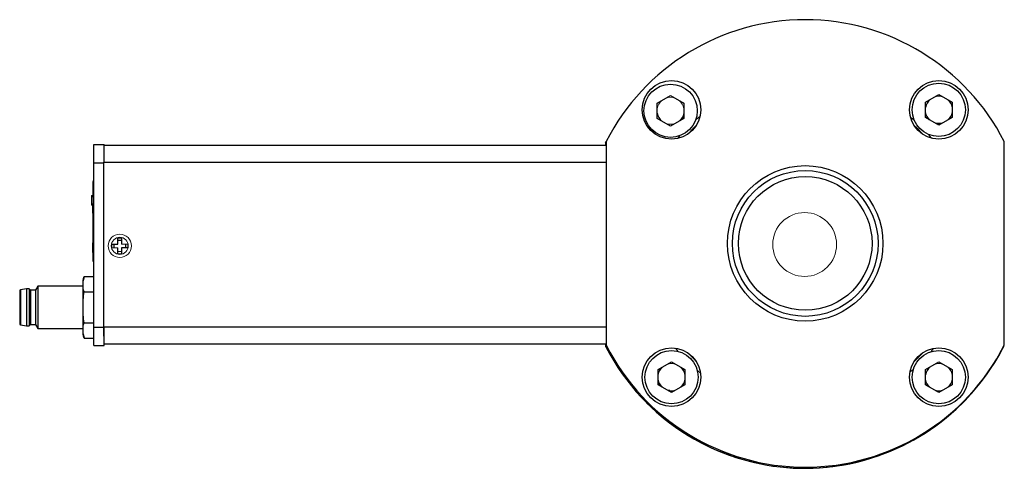
# Model space of a CAD drawing. Units: millimetres. Extents: x 178 to 519, y 119 to 488.
# Drawn here: x 330 to 422, y 119 to 161 of the extents above; entities that cross this region are included whole.
import ezdxf

# ---------------------------------------------------------------- set-up
doc = ezdxf.new("R2010")
doc.units = ezdxf.units.MM

msp = doc.modelspace()

# ---------------------------------------------------------------- linework, layer by layer
at = {"color": 7, "linetype": 'Continuous', "lineweight": 25}
for p, q in [((389.68, 153.075), (390.93, 153.796)), ((390.93, 153.796), (392.18, 153.075)), ((414.866, 153.166), (416.116, 153.888)), ((416.116, 153.888), (417.366, 153.166)), ((389.68, 151.631), (389.68, 153.075)), ((392.18, 153.075), (392.18, 151.631)), ((414.866, 151.723), (414.866, 153.166)), ((417.366, 153.166), (417.366, 151.723)), ((416.116, 151.001), (414.866, 151.723)), ((417.366, 151.723), (416.116, 151.001)), ((390.93, 150.91), (389.68, 151.631)), ((392.18, 151.631), (390.93, 150.91)), ((336.74, 147.48), (336.74, 149.18)), ((336.74, 149.18), (337.74, 149.18)), ((337.694, 149.029), (337.694, 147.54)), ((337.74, 147.48), (337.74, 149.18)), ((337.74, 149.128), (384.869, 149.128)), ((384.822, 149.352), (384.869, 149.442)), ((384.822, 149.352), (384.822, 149.128)), ((384.996, 149.695), (384.869, 149.453)), ((384.869, 149.453), (384.869, 130.147)), ((384.872, 149.456), (384.872, 130.345)), ((422.272, 130.345), (422.272, 149.456)), ((336.74, 147.429), (336.715, 147.429)), ((336.74, 132.03), (336.74, 147.48)), ((337.694, 132.059), (337.694, 147.54)), ((337.694, 147.54), (384.869, 147.54)), ((336.715, 146.652), (336.74, 146.652)), ((336.715, 146.493), (336.74, 146.493)), ((336.74, 145.777), (336.667, 145.704)), ((336.667, 145.704), (336.667, 144.391)), ((336.673, 144.798), (336.673, 144.01)), ((336.673, 144.798), (336.74, 144.798)), ((336.673, 144.264), (336.533, 144.264)), ((336.673, 144.01), (336.673, 143.629)), ((336.673, 142.74), (336.673, 143.629)), ((336.673, 142.74), (336.673, 142.486)), ((336.673, 142.486), (336.673, 140.2)), ((336.673, 140.2), (336.673, 139.946)), ((336.673, 139.057), (336.673, 139.946)), ((338.432, 139.846), (339.023, 139.846)), ((338.432, 139.503), (338.432, 139.846)), ((338.653, 139.503), (338.653, 139.846)), ((339.023, 140.437), (339.366, 140.437)), ((339.023, 139.846), (339.023, 140.437)), ((339.023, 140.216), (339.366, 140.216)), ((339.366, 140.437), (339.366, 139.846)), ((339.736, 139.846), (339.736, 139.503)), ((339.956, 139.846), (339.956, 139.503)), ((336.673, 139.057), (336.673, 138.676)), ((339.023, 138.913), (339.023, 139.503)), ((339.366, 139.503), (339.366, 138.913)), ((339.956, 139.503), (339.366, 139.503)), ((336.673, 138.676), (336.673, 138.232)), ((336.673, 138.232), (336.74, 138.232)), ((335.844, 136.791), (335.74, 136.405)), ((335.74, 136.07), (335.74, 136.405)), ((335.74, 133.905), (335.74, 136.07)), ((335.844, 136.791), (336.74, 136.791)), ((329.794, 135.421), (329.792, 135.422)), ((330.417, 135.63), (329.88, 135.54)), ((329.88, 135.54), (329.88, 132.269)), ((330.667, 135.63), (330.417, 135.63)), ((330.417, 135.63), (330.417, 132.18)), ((330.792, 135.53), (330.667, 135.63)), ((330.667, 135.63), (330.667, 132.18)), ((331.292, 135.53), (330.792, 135.53)), ((330.792, 135.53), (330.792, 132.28)), ((331.508, 135.905), (331.292, 135.53)), ((331.292, 135.53), (331.292, 132.28)), ((335.74, 135.905), (331.508, 135.905)), ((331.508, 135.905), (331.508, 131.905)), ((335.844, 135.348), (336.74, 135.348)), ((335.74, 131.74), (335.74, 133.905)), ((329.792, 132.388), (329.794, 132.388)), ((329.88, 132.269), (330.417, 132.18)), ((330.667, 132.18), (330.792, 132.28)), ((330.792, 132.28), (331.292, 132.28)), ((331.292, 132.28), (331.508, 131.905)), ((335.844, 132.461), (336.74, 132.461)), ((330.417, 132.18), (330.667, 132.18)), ((331.508, 131.905), (335.74, 131.905)), ((335.74, 131.405), (335.74, 131.74)), ((335.74, 131.405), (335.844, 131.018)), ((336.74, 130.33), (336.74, 132.03)), ((337.694, 131.208), (337.694, 132.059)), ((337.694, 132.059), (384.869, 132.059)), ((337.74, 130.33), (337.74, 132.03)), ((335.844, 131.018), (336.74, 131.018)), ((337.74, 130.472), (384.869, 130.472)), ((384.822, 130.472), (384.822, 130.241)), ((336.74, 130.33), (337.74, 130.33)), ((384.869, 130.15), (384.822, 130.241)), ((422.222, 130.241), (422.222, 130.248)), ((389.771, 128.071), (391.021, 128.793)), ((391.021, 128.793), (392.271, 128.071)), ((414.866, 128.071), (416.116, 128.793)), ((416.116, 128.793), (417.366, 128.071)), ((389.771, 126.628), (389.771, 128.071)), ((392.271, 128.071), (392.271, 126.628)), ((414.866, 126.628), (414.866, 128.071)), ((417.366, 128.071), (417.366, 126.628)), ((391.021, 125.906), (389.771, 126.628)), ((390.86, 126.091), (390.737, 126.084)), ((392.271, 126.628), (391.021, 125.906)), ((416.116, 125.906), (414.866, 126.628)), ((417.366, 126.628), (416.116, 125.906))]:
    msp.add_line(p, q, dxfattribs=at)
at = {"color": 144, "linetype": 'Continuous', "lineweight": 18}
for p, q in [((392.189, 153.015), (392.149, 153.093)), ((415.11, 150.156), (415.426, 149.792)), ((336.533, 144.391), (336.533, 144.264)), ((336.673, 144.391), (336.533, 144.391)), ((336.673, 144.798), (336.74, 144.874)), ((336.533, 144.264), (336.533, 143.629)), ((336.533, 143.629), (336.533, 143.502)), ((336.673, 143.629), (336.533, 143.629)), ((336.673, 143.502), (336.533, 143.502)), ((336.673, 144.01), (336.74, 144.005)), ((336.74, 143.627), (336.673, 143.629)), ((336.673, 142.74), (336.74, 142.744)), ((336.74, 142.492), (336.673, 142.486)), ((336.673, 140.2), (336.74, 140.195)), ((336.673, 139.946), (336.74, 139.943)), ((339.366, 139.846), (339.956, 139.846)), ((336.74, 139.06), (336.673, 139.057)), ((339.023, 139.503), (338.432, 139.503)), ((339.366, 139.134), (339.023, 139.134)), ((339.366, 138.913), (339.023, 138.913)), ((336.74, 138.682), (336.673, 138.676)), ((329.792, 135.44), (329.792, 132.369)), ((329.792, 132.388), (329.792, 135.422)), ((391.643, 129.771), (391.393, 130.074)), ((415.629, 130.055), (415.363, 129.733)), ((393.747, 127.711), (393.445, 127.962)), ((413.724, 128.075), (413.412, 127.811)), ((391.365, 126.119), (391.392, 126.12)), ((416.351, 126.073), (416.454, 126.101))]:
    msp.add_line(p, q, dxfattribs=at)
at = {"color": 8, "linetype": 'Continuous', "lineweight": 25}
for p, q in [((336.74, 147.48), (337.694, 147.48)), ((336.74, 132.03), (337.694, 132.03))]:
    msp.add_line(p, q, dxfattribs=at)
at = {"color": 144, "linetype": 'Continuous', "lineweight": 18, "flags": 128}
for points in [[(391.012, 153.749), (390.837, 153.736), (390.821, 153.733)], [(390.012, 153.266), (389.93, 153.153), (389.873, 153.055)], [(417.366, 152.823), (417.215, 153.153), (417.072, 153.336)], [(393.277, 151.493), (393.318, 151.529), (393.706, 151.855)], [(413.466, 151.744), (413.719, 151.529), (413.832, 151.43)], [(393.336, 150.968), (393.13, 150.773), (392.505, 150.137)], [(392.619, 150.213), (393.076, 150.672), (393.24, 150.827)], [(414.639, 150.137), (414.015, 150.773), (413.808, 150.968)], [(416.181, 151.156), (416.239, 151.163), (416.548, 151.251)], [(391.585, 149.76), (391.589, 149.765), (391.797, 150.008)], [(392.505, 129.665), (393.13, 129.029), (393.336, 128.834)], [(413.808, 128.834), (414.015, 129.029), (414.639, 129.665)], [(417.366, 127.72), (417.215, 128.051), (417.057, 128.25)], [(389.771, 127.081), (389.81, 126.898), (389.828, 126.841)], [(414.895, 127.004), (414.919, 126.911), (415.02, 126.667)]]:
    msp.add_lwpolyline(points, dxfattribs=at)
at = {"color": 7, "linetype": 'Continuous', "lineweight": 25}
for centre, radius in [((391.021, 152.452), 2.75), ((390.93, 152.353), 2.5), ((416.124, 152.452), 2.75), ((416.116, 152.445), 2.5), ((403.572, 139.901), 7.3), ((403.572, 139.901), 6.844), ((403.572, 139.901), 6.275), ((391.021, 127.349), 2.75), ((391.021, 127.349), 2.5), ((416.124, 127.349), 2.75), ((416.116, 127.349), 2.5)]:
    msp.add_circle(centre, radius, dxfattribs=at)
at = {"color": 144, "linetype": 'Continuous', "lineweight": 18}
for centre, radius in [((403.519, 139.8), 3), ((339.194, 139.675), 1.092), ((339.194, 139.675), 0.8)]:
    msp.add_circle(centre, radius, dxfattribs=at)
at = {"color": 7, "linetype": 'Continuous', "lineweight": 25}
for centre, radius, start, end in [((403.572, 139.901), 21, 27.06685, 152.93315), ((416.116, 152.445), 1.269, 129.90418, 170.09582), ((390.93, 152.353), 1.269, 189.90418, 230.09582), ((329.892, 135.44), 0.1, 96.5198, 180), ((329.892, 132.369), 0.1, 180, 263.4802), ((403.519, 139.8), 21, 207.36514, 332.20041), ((403.572, 139.901), 21, 207.06685, 332.93315), ((403.522, 139.796), 21, 224.99239, 332.93315), ((416.116, 127.349), 1.269, 129.90418, 170.09582)]:
    msp.add_arc(centre, radius, start, end, dxfattribs=at)
at = {"color": 144, "linetype": 'Continuous', "lineweight": 18}
for centre, radius, start, end in [((390.93, 152.353), 1.269, 69.90418, 110.09582), ((416.116, 152.445), 1.269, 69.90418, 110.09582), ((416.124, 152.452), 1.297, 77.00755, 104.09979), ((390.93, 152.353), 1.269, 129.90418, 170.09582), ((390.93, 152.353), 1.269, 9.90418, 50.09582), ((416.116, 152.445), 1.269, 9.90418, 50.09582), ((390.93, 152.353), 1.269, 309.90418, 350.09582), ((391.021, 152.452), 1.297, 305.99333, 333.30662), ((416.116, 152.445), 1.269, 189.90418, 230.09582), ((416.124, 152.452), 1.297, 194.253, 226.22101), ((416.08, 152.347), 1.21, 191.80673, 221.45844), ((416.116, 152.445), 1.269, 309.90418, 350.09582), ((416.124, 152.452), 1.297, 315.0394, 343.76091), ((390.93, 152.353), 1.269, 249.90418, 290.09582), ((416.116, 152.445), 1.269, 249.90418, 290.09582), ((416.124, 152.452), 1.297, 253.77899, 284.9606), ((416.08, 152.347), 1.21, 258.54156, 289.04923), ((391.021, 127.349), 1.269, 69.90418, 110.09582), ((391.021, 127.349), 1.297, 75.47565, 104.52435), ((416.116, 127.349), 1.269, 69.90418, 110.09582), ((416.124, 127.349), 1.297, 76.05287, 105.12339), ((391.021, 127.349), 1.269, 129.90418, 170.09582), ((391.021, 127.349), 1.297, 135.47565, 164.52435), ((391.021, 127.349), 1.269, 9.90418, 50.09582), ((391.021, 127.349), 1.297, 15.47565, 44.52435), ((416.116, 127.349), 1.269, 9.90418, 50.09582), ((391.021, 127.349), 1.269, 189.90418, 230.09582), ((390.958, 127.252), 1.21, 191.40585, 219.53119), ((391.021, 127.349), 1.297, 195.47565, 224.52435), ((391.021, 127.349), 1.269, 309.90418, 350.09582), ((391.021, 127.349), 1.297, 315.47565, 344.69443), ((416.116, 127.349), 1.269, 189.90418, 230.09582), ((416.066, 127.239), 1.21, 187.48389, 218.86796), ((416.124, 127.349), 1.297, 194.253, 225.12339), ((416.116, 127.349), 1.269, 309.90418, 350.09582), ((416.124, 127.349), 1.297, 317.10909, 343.76091), ((391.021, 127.349), 1.269, 249.90418, 290.09582), ((391.021, 127.349), 1.297, 255.90207, 284.441), ((390.958, 127.252), 1.21, 260.46881, 291.65219), ((416.116, 127.349), 1.269, 249.90418, 290.09582), ((416.124, 127.349), 1.297, 254.87661, 283.94713), ((416.066, 127.239), 1.21, 261.13204, 286.92222)]:
    msp.add_arc(centre, radius, start, end, dxfattribs=at)
at = {"color": 7, "linetype": 'Continuous', "lineweight": 25}
for points in [[(335.74, 136.07), (335.74, 136.311), (335.779, 136.552), (335.844, 136.791)], [(335.844, 135.348), (335.779, 135.587), (335.74, 135.828), (335.74, 136.07)], [(335.74, 133.905), (335.74, 134.388), (335.779, 134.869), (335.844, 135.348)], [(335.844, 132.461), (335.779, 132.94), (335.74, 133.421), (335.74, 133.905)], [(335.74, 131.74), (335.74, 131.981), (335.779, 132.222), (335.844, 132.461)], [(335.844, 131.018), (335.779, 131.257), (335.74, 131.498), (335.74, 131.74)]]:
    msp.add_open_spline(points, degree=3, dxfattribs=at)

doc.saveas('drawing.dxf')
